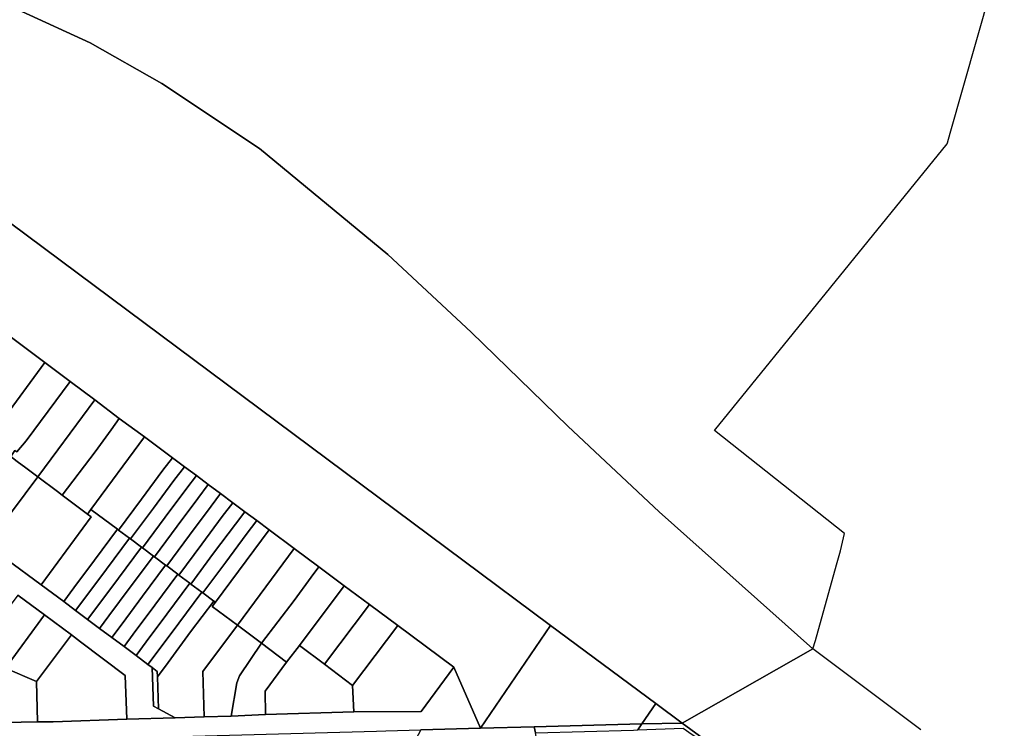
# Model space of a CAD drawing. Units: inches. Extents: x 7502518 to 7509060, y 5786848 to 5791893.
# Drawn here: x 7508621 to 7509017, y 5789566 to 5789851 of the extents above; entities that cross this region are included whole.
import ezdxf

# ---------------------------------------------------------------- set-up
doc = ezdxf.new("R2010")
doc.units = ezdxf.units.IN
doc.header["$MEASUREMENT"] = 0

msp = doc.modelspace()

# ---------------------------------------------------------------- linework, layer by layer
for points in [[(7508445.54, 5789896.38), (7508555.45, 5789814.52), (7508566.26, 5789806.5), (7508630.72, 5789758.67), (7508710.63, 5789699.16), (7508799.07, 5789633.22), (7508834.36, 5789607.02), (7508876.67, 5789575.61), (7508887.34, 5789567.68), (7508939.89, 5789597.63), (7508939.89, 5789597.63), (7508878.08, 5789652.65), (7508841.27, 5789687.15), (7508802.39, 5789724.96), (7508768.88, 5789756.18), (7508717.26, 5789798.92), (7508677.84, 5789824.97), (7508649.04, 5789841.4), (7508621.5, 5789854.01)], [(7508621.5, 5789854.01), (7508649.04, 5789841.4), (7508677.84, 5789824.97), (7508717.26, 5789798.92), (7508768.88, 5789756.18), (7508802.39, 5789724.96), (7508841.27, 5789687.15), (7508878.08, 5789652.65), (7508939.89, 5789597.63), (7508940.9, 5789600.91), (7508949.38, 5789631.41), (7508950.99, 5789636.96), (7508952.64, 5789643.99), (7508900.34, 5789685.48), (7508993.93, 5789800.77), (7508994.03, 5789801.11), (7508995.15, 5789805.04), (7509016.94, 5789881.5)], [(7508610.88, 5789727.64), (7508630.83, 5789712.75), (7508640.96, 5789705.11), (7508650.93, 5789697.8), (7508660.75, 5789690.28), (7508670.9, 5789682.83), (7508682.16, 5789674.44), (7508686.98, 5789670.85), (7508691.8, 5789667.28), (7508696.61, 5789663.69), (7508701.54, 5789660.02), (7508706.47, 5789656.35), (7508711.28, 5789652.76), (7508716.11, 5789649.17), (7508721.15, 5789645.39), (7508731.11, 5789637.99), (7508741.1, 5789630.54), (7508751.32, 5789622.94), (7508761.5, 5789615.4), (7508772.9, 5789606.94), (7508795.45, 5789590.25), (7508806.16, 5789565.62), (7508834.36, 5789607.02), (7508799.07, 5789633.22), (7508710.63, 5789699.16), (7508630.72, 5789758.67), (7508566.26, 5789806.5)], [(7508619.9, 5789619.19), (7508630.74, 5789611.21), (7508641.6, 5789603.16), (7508645.2, 5789600.44), (7508663.12, 5789586.89), (7508663.75, 5789569.34), (7508683.2, 5789569.78), (7508676.57, 5789573.38), (7508674.53, 5789574.49), (7508673.99, 5789590.03), (7508672.31, 5789591.3), (7508667.51, 5789594.87), (7508662.69, 5789598.46), (7508657.76, 5789602.12), (7508652.82, 5789605.8), (7508648.01, 5789609.39), (7508643.21, 5789612.98), (7508638.4, 5789616.57), (7508629.37, 5789623.31), (7508615.57, 5789633.48)], [(7508983.38, 5789564.99), (7508939.89, 5789597.63), (7508887.34, 5789567.68), (7508908.21, 5789552.41)], [(7508576.83, 5789559.37), (7508764.32, 5789564.49), (7508768.1, 5789564.59), (7508782.12, 5789564.97), (7508806.16, 5789565.62), (7508795.45, 5789590.25), (7508782.32, 5789572.33), (7508755.1, 5789572.22), (7508719.55, 5789571.1), (7508705.85, 5789570.52), (7508694.88, 5789570.21), (7508683.2, 5789569.78), (7508663.75, 5789569.34), (7508634.22, 5789568.25), (7508627.9, 5789568.19), (7508595.01, 5789567.54)]]:
    msp.add_lwpolyline(points)
for points in [[(7508587.76, 5789696.54), (7508595.77, 5789690.98), (7508607.98, 5789681.78), (7508613.46, 5789689.22), (7508630.83, 5789712.75), (7508610.88, 5789727.64), (7508587.76, 5789696.54)], [(7508630.83, 5789712.75), (7508613.46, 5789689.22), (7508607.98, 5789681.78), (7508612.03, 5789678.93), (7508617.11, 5789675), (7508618.71, 5789677.4), (7508619.51, 5789676.9), (7508623.33, 5789681.26), (7508640.96, 5789705.11), (7508630.83, 5789712.75)], [(7508640.96, 5789705.11), (7508623.33, 5789681.26), (7508619.51, 5789676.9), (7508618.71, 5789677.4), (7508617.11, 5789675), (7508619.74, 5789672.95), (7508623.22, 5789670.45), (7508627.96, 5789666.84), (7508636.06, 5789677.7), (7508650.93, 5789697.8), (7508640.96, 5789705.11)], [(7508650.93, 5789697.8), (7508636.06, 5789677.7), (7508627.96, 5789666.84), (7508635.94, 5789660.83), (7508637.82, 5789659.45), (7508651.02, 5789676.87), (7508657.48, 5789685.68), (7508660.75, 5789690.28), (7508650.93, 5789697.8)], [(7508660.75, 5789690.28), (7508657.48, 5789685.68), (7508651.02, 5789676.87), (7508637.82, 5789659.45), (7508647.97, 5789651.81), (7508649.33, 5789653.67), (7508670.9, 5789682.83), (7508660.75, 5789690.28)], [(7508670.9, 5789682.83), (7508649.33, 5789653.67), (7508660.05, 5789645.69), (7508660.5, 5789645.34), (7508669.74, 5789657.75), (7508678.36, 5789669.46), (7508682.16, 5789674.44), (7508670.9, 5789682.83)], [(7508612.03, 5789678.93), (7508591.1, 5789650.82), (7508607.52, 5789639.42), (7508627.96, 5789666.84), (7508623.22, 5789670.45), (7508619.74, 5789672.95), (7508617.11, 5789675), (7508612.03, 5789678.93)], [(7508682.16, 5789674.44), (7508678.36, 5789669.46), (7508669.74, 5789657.75), (7508660.5, 5789645.34), (7508664.86, 5789642.1), (7508665.32, 5789641.8), (7508674.52, 5789654.14), (7508682.77, 5789665.31), (7508686.98, 5789670.85), (7508682.16, 5789674.44)], [(7508686.98, 5789670.85), (7508682.77, 5789665.31), (7508674.52, 5789654.14), (7508665.32, 5789641.8), (7508669.67, 5789638.52), (7508670.13, 5789638.17), (7508679.27, 5789650.54), (7508688.02, 5789662.28), (7508691.8, 5789667.28), (7508686.98, 5789670.85)], [(7508607.52, 5789639.42), (7508615.57, 5789633.48), (7508629.37, 5789623.31), (7508649.48, 5789650.63), (7508647.97, 5789651.81), (7508637.82, 5789659.45), (7508635.94, 5789660.83), (7508627.96, 5789666.84), (7508607.52, 5789639.42)], [(7508691.8, 5789667.28), (7508688.02, 5789662.28), (7508679.27, 5789650.54), (7508670.13, 5789638.17), (7508674.48, 5789634.93), (7508674.94, 5789634.59), (7508684.11, 5789646.96), (7508692.41, 5789658.1), (7508696.61, 5789663.69), (7508691.8, 5789667.28)], [(7508696.61, 5789663.69), (7508692.41, 5789658.1), (7508684.11, 5789646.96), (7508674.94, 5789634.59), (7508679.43, 5789631.25), (7508679.87, 5789630.91), (7508688.98, 5789643.31), (7508697.77, 5789655), (7508701.54, 5789660.02), (7508696.61, 5789663.69)], [(7508701.54, 5789660.02), (7508697.77, 5789655), (7508688.98, 5789643.31), (7508679.87, 5789630.91), (7508684.35, 5789627.57), (7508684.8, 5789627.23), (7508693.97, 5789639.64), (7508702.21, 5789650.78), (7508706.47, 5789656.35), (7508701.54, 5789660.02)], [(7508706.47, 5789656.35), (7508702.21, 5789650.78), (7508693.97, 5789639.64), (7508684.8, 5789627.23), (7508689.17, 5789623.97), (7508689.61, 5789623.65), (7508698.75, 5789636.03), (7508707.5, 5789647.77), (7508711.28, 5789652.76), (7508706.47, 5789656.35)], [(7508647.97, 5789651.81), (7508649.48, 5789650.63), (7508629.37, 5789623.31), (7508638.4, 5789616.57), (7508642.51, 5789622.08), (7508650.76, 5789633.21), (7508660.05, 5789645.69), (7508649.33, 5789653.67), (7508647.97, 5789651.81)], [(7508711.28, 5789652.76), (7508707.5, 5789647.77), (7508698.75, 5789636.03), (7508689.61, 5789623.65), (7508693.96, 5789620.4), (7508694.42, 5789620.06), (7508703.61, 5789632.43), (7508711.86, 5789643.59), (7508716.11, 5789649.17), (7508711.28, 5789652.76)], [(7508716.11, 5789649.17), (7508711.86, 5789643.59), (7508703.61, 5789632.43), (7508694.42, 5789620.06), (7508698.78, 5789616.82), (7508699.45, 5789616.32), (7508721.15, 5789645.39), (7508716.11, 5789649.17)], [(7508660.05, 5789645.69), (7508650.76, 5789633.21), (7508642.51, 5789622.08), (7508638.4, 5789616.57), (7508643.21, 5789612.98), (7508646.92, 5789617.96), (7508655.59, 5789629.61), (7508664.86, 5789642.1), (7508660.5, 5789645.34), (7508660.05, 5789645.69)], [(7508721.15, 5789645.39), (7508699.45, 5789616.32), (7508698.16, 5789614.56), (7508708.33, 5789607.08), (7508731.11, 5789637.99), (7508721.15, 5789645.39)], [(7508664.86, 5789642.1), (7508655.59, 5789629.61), (7508646.92, 5789617.96), (7508643.21, 5789612.98), (7508648.01, 5789609.39), (7508652.13, 5789614.94), (7508660.4, 5789626.03), (7508669.67, 5789638.52), (7508665.32, 5789641.8), (7508664.86, 5789642.1)], [(7508669.67, 5789638.52), (7508660.4, 5789626.03), (7508652.13, 5789614.94), (7508648.01, 5789609.39), (7508652.82, 5789605.8), (7508656.52, 5789610.8), (7508665.22, 5789622.42), (7508674.48, 5789634.93), (7508670.13, 5789638.17), (7508669.67, 5789638.52)], [(7508674.48, 5789634.93), (7508665.22, 5789622.42), (7508656.52, 5789610.8), (7508652.82, 5789605.8), (7508657.76, 5789602.12), (7508661.91, 5789607.64), (7508670.11, 5789618.77), (7508679.43, 5789631.25), (7508674.94, 5789634.59), (7508674.48, 5789634.93)], [(7508731.11, 5789637.99), (7508708.33, 5789607.08), (7508717.99, 5789599.81), (7508731.15, 5789617.06), (7508738.06, 5789626.4), (7508741.1, 5789630.54), (7508731.11, 5789637.99)], [(7508679.43, 5789631.25), (7508670.11, 5789618.77), (7508661.91, 5789607.64), (7508657.76, 5789602.12), (7508662.69, 5789598.46), (7508666.39, 5789603.45), (7508675.05, 5789615.1), (7508684.35, 5789627.57), (7508679.87, 5789630.91), (7508679.43, 5789631.25)], [(7508684.35, 5789627.57), (7508675.05, 5789615.1), (7508666.39, 5789603.45), (7508662.69, 5789598.46), (7508667.51, 5789594.87), (7508671.62, 5789600.43), (7508679.86, 5789611.52), (7508689.17, 5789623.97), (7508684.8, 5789627.23), (7508684.35, 5789627.57)], [(7508741.1, 5789630.54), (7508738.06, 5789626.4), (7508731.15, 5789617.06), (7508717.99, 5789599.81), (7508728.12, 5789592.28), (7508733.27, 5789598.97), (7508751.32, 5789622.94), (7508741.1, 5789630.54)], [(7508689.17, 5789623.97), (7508679.86, 5789611.52), (7508671.62, 5789600.43), (7508667.51, 5789594.87), (7508672.31, 5789591.3), (7508676.08, 5789596.24), (7508684.68, 5789607.95), (7508693.96, 5789620.4), (7508689.61, 5789623.65), (7508689.17, 5789623.97)], [(7508751.32, 5789622.94), (7508733.27, 5789598.97), (7508743.37, 5789591.37), (7508761.5, 5789615.4), (7508751.32, 5789622.94)], [(7508601.96, 5789595.22), (7508614.95, 5789589.82), (7508630.74, 5789611.21), (7508619.9, 5789619.19), (7508601.96, 5789595.22)], [(7508693.96, 5789620.4), (7508684.68, 5789607.95), (7508676.08, 5789596.24), (7508672.31, 5789591.3), (7508673.99, 5789590.03), (7508676.04, 5789588.5), (7508676.12, 5789586.36), (7508680.46, 5789592.12), (7508689.42, 5789604.4), (7508698.78, 5789616.82), (7508694.42, 5789620.06), (7508693.96, 5789620.4)], [(7508698.78, 5789616.82), (7508689.42, 5789604.4), (7508680.46, 5789592.12), (7508676.12, 5789586.36), (7508676.57, 5789573.38), (7508683.2, 5789569.78), (7508694.88, 5789570.21), (7508694.37, 5789588.52), (7508708.33, 5789607.08), (7508698.16, 5789614.56), (7508699.45, 5789616.32), (7508698.78, 5789616.82)], [(7508761.5, 5789615.4), (7508743.37, 5789591.37), (7508754.66, 5789582.86), (7508772.9, 5789606.94), (7508761.5, 5789615.4)], [(7508614.95, 5789589.82), (7508627.51, 5789584.4), (7508641.6, 5789603.16), (7508630.74, 5789611.21), (7508614.95, 5789589.82)], [(7508708.33, 5789607.08), (7508694.37, 5789588.52), (7508694.88, 5789570.21), (7508705.85, 5789570.52), (7508708.06, 5789583.92), (7508709.19, 5789586.76), (7508717.99, 5789599.81), (7508708.33, 5789607.08)], [(7508834.36, 5789607.02), (7508806.16, 5789565.62), (7508827.75, 5789566.22), (7508871.12, 5789567.41), (7508876.67, 5789575.61), (7508834.36, 5789607.02)], [(7508627.51, 5789584.4), (7508627.9, 5789568.19), (7508634.22, 5789568.25), (7508663.75, 5789569.34), (7508663.12, 5789586.89), (7508645.2, 5789600.44), (7508641.6, 5789603.16), (7508627.51, 5789584.4)], [(7508772.9, 5789606.94), (7508754.66, 5789582.86), (7508755.1, 5789572.22), (7508782.32, 5789572.33), (7508795.45, 5789590.25), (7508772.9, 5789606.94)], [(7508717.99, 5789599.81), (7508709.19, 5789586.76), (7508708.06, 5789583.92), (7508705.85, 5789570.52), (7508719.55, 5789571.1), (7508719.51, 5789580.6), (7508728.12, 5789592.28), (7508717.99, 5789599.81)], [(7508601.96, 5789595.22), (7508594.45, 5789585.34), (7508595.01, 5789567.54), (7508627.9, 5789568.19), (7508627.51, 5789584.4), (7508614.95, 5789589.82), (7508601.96, 5789595.22)], [(7508728.12, 5789592.28), (7508719.51, 5789580.6), (7508719.55, 5789571.1), (7508755.1, 5789572.22), (7508754.66, 5789582.86), (7508743.37, 5789591.37), (7508733.27, 5789598.97), (7508728.12, 5789592.28)], [(7508676.04, 5789588.5), (7508673.99, 5789590.03), (7508674.53, 5789574.49), (7508676.57, 5789573.38), (7508676.12, 5789586.36), (7508676.04, 5789588.5)], [(7508871.12, 5789567.41), (7508887.34, 5789567.68), (7508876.67, 5789575.61), (7508871.12, 5789567.41)], [(7508827.75, 5789566.22), (7508828.21, 5789563.77), (7508867.74, 5789564.88), (7508869.45, 5789564.94), (7508871.12, 5789567.41), (7508827.75, 5789566.22)], [(7508869.45, 5789564.94), (7508887.73, 5789565.61), (7508891.39, 5789563.17), (7508908.21, 5789552.41), (7508887.34, 5789567.68), (7508871.12, 5789567.41), (7508869.45, 5789564.94)], [(7508782.12, 5789564.97), (7508779.92, 5789561.04), (7508817.65, 5789537.1), (7508829.76, 5789555.53), (7508828.21, 5789563.77), (7508827.75, 5789566.22), (7508806.16, 5789565.62), (7508782.12, 5789564.97)]]:
    msp.add_lwpolyline(points, close=True)

doc.saveas('drawing.dxf')
